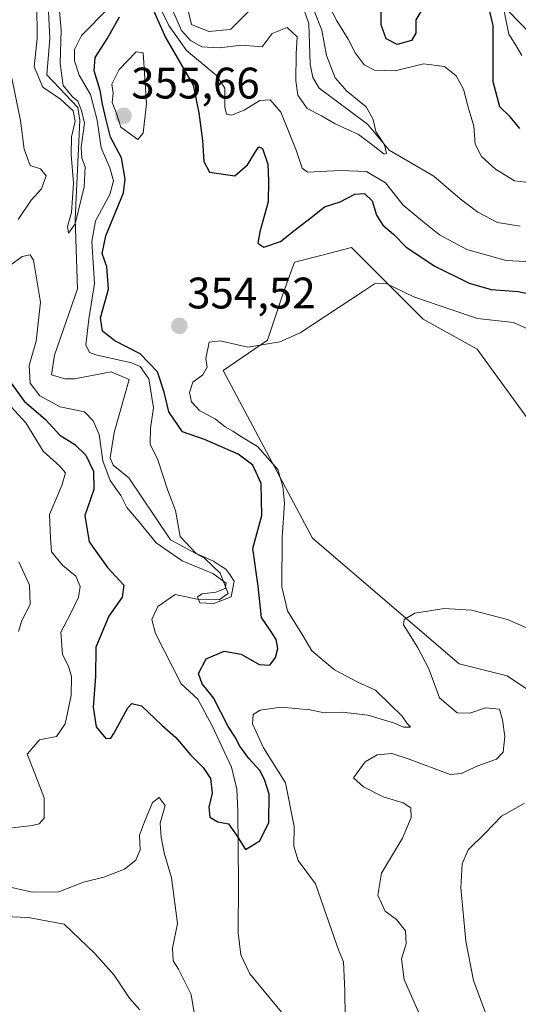
# Model space of a CAD drawing. Units: metres. Extents: x 608123 to 611598, y 4685316 to 4687683.
# Drawn here: x 611259 to 611373, y 4686649 to 4686873 of the extents above; entities that cross this region are included whole.
import ezdxf
from ezdxf.enums import TextEntityAlignment as Align

# ---------------------------------------------------------------- set-up
doc = ezdxf.new("R2010")
doc.units = ezdxf.units.M
doc.header["$MEASUREMENT"] = 0
for name, color, linetype, lineweight in [('Camino', 19, 'Continuous', 0), ('Camino Cxs', 19, 'Continuous', 0), ('Carátula', 7, 'Continuous', 5), ('Corriente natural lineal', 142, 'Continuous', 13), ('Curva de nivel maestra', 36, 'Continuous', 30), ('Curva de nivel normal', 36, 'Continuous', 0), ('Matorral', 135, 'Continuous', 0), ('Matorral CxS', 135, 'Continuous', 0), ('Punto de cota en terreno', 7, 'Continuous', 0), ('Rótulo de punto de cota en terreno', 19, 'Continuous', 0), ('Suelo desnudo', 252, 'Continuous', 0), ('Suelo desnudo CxS', 43, 'Continuous', 0)]:
    doc.layers.add(name, color=color, linetype=linetype, lineweight=lineweight)
doc.styles.add('Arial', font='txt', dxfattribs={"height": 0.2})

# ---------------------------------------------------------------- blocks, each defined once
blk = doc.blocks.new('*U153')
at = {"layer": 'Suelo desnudo CxS', "color": 43, "linetype": 'Continuous', "lineweight": 0}
blk.add_polyline3d([(611381.59, 4686772.93, 356.09), (611363.25, 4686798.08, 357.38), (611351.02, 4686804.88, 355.74), (611334.72, 4686821.19, 353.84), (611328.11, 4686819.45, 353.6), (611321.82, 4686817.8, 352.74), (611319.1, 4686810.32, 353.29), (611315.7, 4686800.12, 354.51), (611305.59, 4686793.22, 355.2), (611325.89, 4686755.26, 357.9), (611359.17, 4686726.71, 361.22), (611370.04, 4686724, 361.44), (611380.23, 4686717.2, 362.06)], dxfattribs=at)
blk = doc.blocks.new('*U167')
at = {"layer": 'Curva de nivel normal', "color": 36, "linetype": 'Continuous', "lineweight": 0}
for points in [[(611263.31, 4686876.56, 340), (611263.45, 4686868.54, 340), (611262.72, 4686862.14, 340), (611264.69, 4686857.54, 340), (611268.73, 4686854.79, 340), (611271.57, 4686852.14, 340), (611272, 4686849.78, 340), (611271.23, 4686846.28, 340), (611271.1, 4686842.22, 340), (611271.68, 4686835.75, 340), (611271.21, 4686829.1, 340), (611270.29, 4686825.93, 340), (611270.56, 4686824.42, 340), (611272, 4686826.53, 340), (611274.08, 4686834.9, 340), (611274.28, 4686839.45, 340), (611273.55, 4686841.42, 340), (611273.42, 4686843.93, 340), (611274.19, 4686849.33, 340), (611273.48, 4686852.27, 340), (611272.62, 4686854.35, 340), (611271.44, 4686855.35, 340), (611269.34, 4686857.92, 340), (611268.64, 4686862.88, 340), (611268.83, 4686870.44, 340), (611268.38, 4686875.66, 340)], [(611294.38, 4686874.56, 340), (611296.14, 4686870.36, 340), (611298.18, 4686868.08, 340), (611300.78, 4686866.68, 340), (611304.7, 4686866.44, 340), (611309.75, 4686867.04, 340), (611314.44, 4686866.7, 340), (611316.76, 4686869.72, 340), (611320.11, 4686871.09, 340), (611322.42, 4686868.94, 340), (611322.16, 4686865.07, 340), (611322.08, 4686858.97, 340), (611322.58, 4686855.72, 340), (611324.67, 4686852.71, 340), (611327.95, 4686851, 340), (611331.05, 4686849.22, 340), (611336.33, 4686846.77, 340), (611339.68, 4686844.27, 340), (611342.15, 4686842.31, 340), (611342.71, 4686842.5, 340), (611342.24, 4686844.43, 340), (611340.24, 4686847.49, 340), (611339.65, 4686850.2, 340), (611338.06, 4686853.05, 340), (611333.68, 4686856.6, 340), (611331.04, 4686859.63, 340), (611329.05, 4686864.71, 340), (611328.01, 4686870.46, 340), (611326.27, 4686874.85, 340)]]:
    blk.add_polyline3d(points, dxfattribs=at)
blk = doc.blocks.new('*U170')
at = {"layer": 'Curva de nivel normal', "color": 36, "linetype": 'Continuous', "lineweight": 0}
for points in [[(611257.64, 4686859.54, 345), (611259.64, 4686849.94, 345), (611260.44, 4686843.47, 345), (611261.84, 4686839.75, 345), (611264.16, 4686838.97, 345), (611265.44, 4686837.45, 345), (611264.43, 4686834.45, 345), (611262.04, 4686831.86, 345), (611259.14, 4686827.52, 345)], [(611256.56, 4686816.58, 345), (611260, 4686819.09, 345), (611261.81, 4686819.51, 345), (611262.58, 4686818.3, 345), (611264.16, 4686808.76, 345), (611263.21, 4686799.9, 345), (611261.57, 4686794.37, 345), (611261.84, 4686790.41, 345), (611264.05, 4686787.48, 345), (611268.65, 4686785.02, 345), (611274.16, 4686783.87, 345), (611276.1, 4686781.86, 345), (611277.48, 4686778.74, 345), (611278.34, 4686772.76, 345), (611279.99, 4686768.28, 345), (611282.39, 4686764.87, 345), (611283.77, 4686762.17, 345), (611286.42, 4686759.05, 345), (611290.38, 4686754.18, 345), (611296.32, 4686750.05, 345), (611303.31, 4686747.18, 345), (611306.32, 4686744.99, 345), (611306.04, 4686743.78, 345), (611303.95, 4686742.97, 345), (611300.85, 4686742.61, 345), (611299.8, 4686741.94, 345), (611300.35, 4686740.53, 345), (611303.51, 4686740.37, 345), (611307.45, 4686741.89, 345), (611308.12, 4686745.49, 345), (611307.11, 4686747.02, 345), (611306.26, 4686748.17, 345), (611305, 4686748.92, 345), (611303.44, 4686750.02, 345), (611299.5, 4686751.74, 345), (611295.88, 4686755.64, 345), (611294.84, 4686761.47, 345), (611293.05, 4686766.06, 345), (611290.79, 4686772.99, 345), (611289.04, 4686776.52, 345), (611289.13, 4686780.18, 345), (611289.8, 4686784.8, 345), (611288.73, 4686791.35, 345), (611286.75, 4686794.13, 345), (611284.85, 4686795.02, 345), (611276.76, 4686796.84, 345), (611275.28, 4686797.34, 345), (611274.48, 4686799.06, 345), (611275.13, 4686804.91, 345), (611276.41, 4686812.96, 345), (611275.82, 4686822.52, 345), (611276.67, 4686827.19, 345), (611279.88, 4686833.19, 345), (611280.75, 4686836.31, 345), (611279.92, 4686839.21, 345), (611277.92, 4686843.79, 345), (611277.06, 4686850.06, 345), (611275.54, 4686855.89, 345), (611272.94, 4686860.24, 345), (611271.87, 4686863.5, 345), (611271.91, 4686866.09, 345), (611273.47, 4686869.21, 345), (611279.51, 4686875.38, 345)], [(611290.32, 4686877.55, 345), (611293.28, 4686871.51, 345), (611297.29, 4686865.86, 345), (611304.05, 4686860.28, 345), (611305.98, 4686857.29, 345), (611305.98, 4686853.02, 345), (611306.34, 4686851.39, 345), (611307.49, 4686851.21, 345), (611310.42, 4686852.34, 345), (611313.94, 4686854.53, 345), (611316.27, 4686854.66, 345), (611318.71, 4686851.86, 345), (611322.17, 4686843.23, 345), (611323.52, 4686839.17, 345), (611324.77, 4686838.25, 345), (611332.27, 4686838.61, 345), (611338.12, 4686838.39, 345), (611342.49, 4686835.83, 345), (611346.48, 4686830.75, 345), (611350.87, 4686827.12, 345), (611354.67, 4686824, 345), (611360.92, 4686820.72, 345), (611369.83, 4686818.2, 345), (611377.18, 4686817.84, 345)], [(611374.27, 4686836.01, 345), (611371.73, 4686836.3, 345), (611367.38, 4686838.89, 345), (611364.23, 4686841.77, 345), (611362.83, 4686844.57, 345), (611362.49, 4686848.7, 345), (611361.19, 4686852.96, 345), (611360.12, 4686857.08, 345), (611358.52, 4686860.08, 345), (611355.87, 4686862.2, 345), (611351.09, 4686862.78, 345), (611344.67, 4686861.23, 345), (611339.95, 4686861.37, 345), (611337.59, 4686862.56, 345), (611335.6, 4686865.28, 345), (611334, 4686868.45, 345), (611331.43, 4686872.54, 345), (611328.48, 4686878.34, 345)]]:
    blk.add_polyline3d(points, dxfattribs=at)
blk = doc.blocks.new('*U179')
at = {"layer": 'Curva de nivel normal', "color": 36, "linetype": 'Continuous', "lineweight": 0}
for points in [[(611376.32, 4686801.96, 355), (611371.46, 4686804.14, 355), (611363.32, 4686805.07, 355), (611357.27, 4686807.11, 355), (611348.85, 4686809.98, 355), (611342.6, 4686813.01, 355), (611339.97, 4686812.89, 355), (611337.47, 4686811.28, 355), (611323.08, 4686801.81, 355), (611318.44, 4686799.78, 355), (611311.23, 4686798.55, 355), (611304.95, 4686799.99, 355), (611302.46, 4686799.69, 355), (611301.69, 4686796, 355), (611301.99, 4686794.04, 355), (611301.03, 4686792.3, 355), (611298.72, 4686790.62, 355), (611297.97, 4686788.29, 355), (611298.42, 4686786.16, 355), (611300.25, 4686784.2, 355), (611303.88, 4686782.24, 355), (611306.08, 4686780.45, 355), (611307.79, 4686779.52, 355), (611309.8, 4686778.23, 355), (611313.44, 4686776.01, 355), (611318.05, 4686770.77, 355), (611319.18, 4686766.96, 355), (611319.54, 4686763.13, 355), (611318.98, 4686755.47, 355), (611318.96, 4686744.16, 355), (611320.24, 4686738.74, 355), (611323.66, 4686733.16, 355), (611325.77, 4686729.68, 355), (611330.88, 4686725.39, 355), (611336.14, 4686722.56, 355), (611340.15, 4686720.73, 355), (611343.45, 4686717.54, 355), (611346.23, 4686714.83, 355), (611347.34, 4686713.17, 355), (611348.14, 4686712.33, 355), (611346.54, 4686712.32, 355), (611344.27, 4686713.37, 355), (611338.44, 4686715.06, 355), (611332.6, 4686715.77, 355), (611328.6, 4686715.63, 355), (611325.27, 4686716.32, 355), (611318.8, 4686716.9, 355), (611314.04, 4686716.22, 355), (611312.4, 4686715.22, 355), (611312.31, 4686713.08, 355), (611314.78, 4686707.7, 355), (611319.76, 4686699.73, 355), (611321.71, 4686689.79, 355), (611321.64, 4686685.33, 355), (611322.64, 4686682.14, 355), (611326.6, 4686676.85, 355), (611330.25, 4686666.19, 355), (611331.82, 4686661.86, 355), (611332.94, 4686659.12, 355), (611333.21, 4686652.53, 355), (611333.3, 4686646.53, 355)], [(611299.24, 4686646.2, 355), (611298.35, 4686651.75, 355), (611295.52, 4686657.44, 355), (611294.25, 4686659.34, 355), (611294.12, 4686662.21, 355), (611295.23, 4686667.8, 355), (611293.89, 4686678.2, 355), (611292.25, 4686683.84, 355), (611291.56, 4686687.41, 355), (611291.3, 4686690.6, 355), (611292.44, 4686694.62, 355), (611291.06, 4686696.39, 355), (611289.61, 4686695.29, 355), (611287.79, 4686690.87, 355), (611286.61, 4686687.87, 355), (611286.75, 4686684.53, 355), (611285.81, 4686682.2, 355), (611283.23, 4686680.18, 355), (611278.53, 4686678.34, 355), (611273.95, 4686677.19, 355), (611268.32, 4686675, 355), (611262.28, 4686674.91, 355), (611254.96, 4686676.56, 355)], [(611253.27, 4686688.96, 355), (611262.3, 4686690.08, 355), (611263.9, 4686690.4, 355), (611265.02, 4686691.74, 355), (611264.99, 4686696.34, 355), (611262.88, 4686701.87, 355), (611261.17, 4686706.2, 355), (611263.96, 4686709.46, 355), (611267.79, 4686710.25, 355), (611269.79, 4686713.13, 355), (611271.1, 4686719.53, 355), (611271.2, 4686723.87, 355), (611270.55, 4686726.2, 355), (611269.19, 4686728.87, 355), (611268.8, 4686733.87, 355), (611271.06, 4686738.2, 355), (611272.81, 4686741.87, 355), (611273.15, 4686744.26, 355), (611272.18, 4686746.59, 355), (611269.16, 4686749.12, 355), (611266.66, 4686752.09, 355), (611266.45, 4686755.26, 355), (611266.21, 4686760.62, 355), (611269, 4686767.19, 355), (611269.81, 4686770.02, 355), (611268.58, 4686771.55, 355), (611264.74, 4686774.99, 355), (611260.88, 4686781.37, 355), (611255.04, 4686787.76, 355)], [(611369.04, 4686876.2, 355), (611370.42, 4686869.51, 355), (611372.12, 4686866.92, 355), (611373.35, 4686864.73, 355)]]:
    blk.add_polyline3d(points, dxfattribs=at)
blk = doc.blocks.new('*U180')
at = {"layer": 'Curva de nivel normal', "color": 36, "linetype": 'Continuous', "lineweight": 0}
blk.add_polyline3d([(611365.77, 4686645.99, 365), (611362.44, 4686654.9, 365), (611360.66, 4686663.83, 365), (611359.53, 4686675.88, 365), (611359.82, 4686681.38, 365), (611361.18, 4686684.53, 365), (611365.01, 4686688.25, 365), (611368.78, 4686692.19, 365), (611373.94, 4686695.04, 365)], dxfattribs=at)
blk = doc.blocks.new('*U182')
at = {"layer": 'Curva de nivel normal', "color": 36, "linetype": 'Continuous', "lineweight": 0}
for points in [[(611259.29, 4686749.86, 360), (611261.66, 4686744.53, 360), (611261.83, 4686740.2, 360), (611259.94, 4686736.53, 360), (611259.16, 4686734.07, 360)], [(611256, 4686669.44, 360), (611261.41, 4686669.21, 360), (611269.51, 4686667.7, 360), (611276.48, 4686661.01, 360), (611280.92, 4686656.07, 360), (611284.35, 4686650.89, 360), (611286.73, 4686648.26, 360)], [(611350.3, 4686646.86, 360), (611346.67, 4686655.13, 360), (611346.1, 4686659.78, 360), (611347.14, 4686663.22, 360), (611347, 4686666.19, 360), (611344.96, 4686668.71, 360), (611342.35, 4686670.62, 360), (611340.71, 4686674.28, 360), (611341.58, 4686679.22, 360), (611346.32, 4686687.2, 360), (611348.29, 4686691.87, 360), (611348.2, 4686694.02, 360), (611346.49, 4686695.16, 360), (611341.9, 4686696.52, 360), (611337.45, 4686698.85, 360), (611335.22, 4686700.85, 360), (611337.87, 4686704.47, 360), (611340.55, 4686706.06, 360), (611343.9, 4686706.35, 360), (611347.86, 4686705.12, 360), (611357.12, 4686701.64, 360), (611359.65, 4686701.82, 360), (611363.39, 4686703.62, 360), (611367.63, 4686705.11, 360), (611369.18, 4686706.68, 360), (611369.52, 4686710.2, 360), (611369.02, 4686713.98, 360), (611368.3, 4686716.46, 360), (611365.13, 4686716.72, 360), (611361.6, 4686715.53, 360), (611358.68, 4686715.63, 360), (611354.68, 4686719.03, 360), (611352.3, 4686725.59, 360), (611349.75, 4686730.52, 360), (611346.56, 4686735.56, 360), (611346.67, 4686736.75, 360), (611349.1, 4686738.23, 360), (611355.78, 4686739.25, 360), (611361.97, 4686738.92, 360), (611370.11, 4686736.79, 360), (611377.94, 4686733.35, 360)]]:
    blk.add_polyline3d(points, dxfattribs=at)
blk = doc.blocks.new('*U197')
at = {"layer": 'Curva de nivel maestra', "color": 36, "linetype": 'Continuous', "lineweight": 30}
for points in [[(611372.9, 4686848.15, 350), (611370.75, 4686850.77, 350), (611368.43, 4686853.1, 350), (611366.85, 4686858.73, 350), (611366.87, 4686871.55, 350), (611365.86, 4686876, 350)], [(611350.7, 4686875.03, 350), (611349.36, 4686872.8, 350), (611349.33, 4686869.79, 350), (611348.36, 4686868.13, 350), (611345.08, 4686867.2, 350), (611342.59, 4686868.5, 350), (611341.45, 4686871.7, 350), (611341.5, 4686877.05, 350)], [(611256.92, 4686791.19, 350), (611260.44, 4686786.31, 350), (611265.28, 4686782.17, 350), (611268.54, 4686778.59, 350), (611271.98, 4686776.44, 350), (611274.43, 4686774.06, 350), (611276.18, 4686770.42, 350), (611276.24, 4686766.28, 350), (611274.25, 4686760.34, 350), (611275.2, 4686754.38, 350), (611279.37, 4686748.57, 350), (611283.07, 4686744.53, 350), (611282.7, 4686741.87, 350), (611279.69, 4686737.53, 350), (611276.7, 4686730.53, 350), (611276.63, 4686723.87, 350), (611276.15, 4686716.88, 350), (611276.77, 4686712.42, 350), (611279, 4686709.8, 350), (611280.11, 4686709.83, 350), (611280.79, 4686710.88, 350), (611283.97, 4686716.74, 350), (611284.93, 4686717.73, 350), (611287.06, 4686717.17, 350), (611291.72, 4686712.83, 350), (611294.91, 4686710.04, 350), (611298.19, 4686706.07, 350), (611301.07, 4686703.23, 350), (611302.78, 4686700.7, 350), (611303.13, 4686697.38, 350), (611302.35, 4686694.2, 350), (611302.58, 4686691.96, 350), (611304.41, 4686690.88, 350), (611306.86, 4686690.45, 350), (611308.66, 4686687.84, 350), (611310.68, 4686684.64, 350), (611313.94, 4686686.58, 350), (611315.95, 4686690.72, 350), (611316.09, 4686697.15, 350), (611315.05, 4686700.23, 350), (611313.99, 4686702.47, 350), (611311.45, 4686705.23, 350), (611309.38, 4686708.06, 350), (611308.34, 4686710.12, 350), (611306.74, 4686712.51, 350), (611303.42, 4686719.02, 350), (611300.86, 4686722.2, 350), (611300.02, 4686724.53, 350), (611301.77, 4686727.83, 350), (611305.82, 4686729.58, 350), (611309.72, 4686728.94, 350), (611313.81, 4686726.6, 350), (611316.17, 4686726.41, 350), (611317.52, 4686728.17, 350), (611318.06, 4686730.17, 350), (611317.68, 4686732.23, 350), (611316.27, 4686734.35, 350), (611314.32, 4686737.24, 350), (611313.58, 4686744.36, 350), (611312.38, 4686752.85, 350), (611314.36, 4686760.39, 350), (611314.23, 4686767.66, 350), (611312.37, 4686771.82, 350), (611308.99, 4686774.26, 350), (611301.41, 4686777.61, 350), (611296.39, 4686779.34, 350), (611293.28, 4686783.89, 350), (611292.26, 4686788.33, 350), (611290.7, 4686792.92, 350), (611286.76, 4686797, 350), (611281.04, 4686799.99, 350), (611278.23, 4686802.18, 350), (611277.82, 4686805.2, 350), (611279.61, 4686811.71, 350), (611279.22, 4686816.8, 350), (611278.19, 4686819.83, 350), (611278.98, 4686823.81, 350), (611282.97, 4686833.52, 350), (611283.4, 4686836.63, 350), (611282.54, 4686841.52, 350), (611280.08, 4686846.19, 350), (611279.1, 4686850.14, 350), (611278.21, 4686853.65, 350), (611277.72, 4686856.75, 350), (611276.33, 4686861.26, 350), (611276.58, 4686864.29, 350), (611279.32, 4686868.47, 350), (611282.07, 4686873.45, 350)], [(611289.83, 4686874.89, 350), (611292.57, 4686868.79, 350), (611298.83, 4686857.98, 350), (611300.13, 4686851.71, 350), (611300.94, 4686845.46, 350), (611301.21, 4686840.68, 350), (611302.5, 4686838.26, 350), (611308.28, 4686837.38, 350), (611311.14, 4686839.91, 350), (611313.22, 4686843.23, 350), (611313.7, 4686843.96, 350), (611314.57, 4686843.64, 350), (611315.73, 4686840.06, 350), (611315.93, 4686836.18, 350), (611315.86, 4686831.52, 350), (611313.97, 4686824.71, 350), (611313.51, 4686822.15, 350), (611314.88, 4686821.22, 350), (611318.65, 4686822.52, 350), (611322.36, 4686825.48, 350), (611325.9, 4686828.19, 350), (611328.6, 4686830.4, 350), (611332.17, 4686831.54, 350), (611335.46, 4686833.22, 350), (611337.72, 4686833.42, 350), (611339.42, 4686831.77, 350), (611340.41, 4686828.52, 350), (611341.87, 4686826.21, 350), (611344.26, 4686824.19, 350), (611347.1, 4686821.31, 350), (611353.53, 4686817.02, 350), (611361.46, 4686813.05, 350), (611366.4, 4686811.66, 350), (611372.58, 4686811.15, 350), (611376.12, 4686810.42, 350)]]:
    blk.add_polyline3d(points, dxfattribs=at)
blk = doc.blocks.new('5PATER')
at = {"layer": 'Carátula', "linetype": 'Continuous', "lineweight": 5}
h = blk.add_hatch(color=250, dxfattribs=at)
edge = h.paths.add_edge_path()
edge.add_ellipse((0, 0.01), major_axis=(-1.33, -1.34), ratio=0.999422, start_angle=0, end_angle=360)

msp = doc.modelspace()

# ---------------------------------------------------------------- linework, layer by layer
at = {"layer": 'Camino', "color": 19, "linetype": 'Continuous', "lineweight": 0}
msp.add_polyline3d([(611378.71, 4686866.24, 355.81), (611372.58, 4686872.48, 355.57), (611367.07, 4686878.31, 355.29)], dxfattribs=at)
at = {"layer": 'Camino Cxs', "color": 19, "linetype": 'Continuous', "lineweight": 0}
msp.add_polyline3d([(611378.71, 4686866.24, 355.81), (611372.58, 4686872.48, 355.57), (611367.07, 4686878.31, 355.29)], dxfattribs=at)
at = {"layer": 'Corriente natural lineal', "color": 142, "linetype": 'Continuous', "lineweight": 13}
for points in [[(611324.27, 4686641.1, 351.23), (611311.66, 4686656.39, 350.82), (611309.65, 4686660.73, 350.72), (611308.99, 4686665.69, 350.54), (611309.1, 4686676.96, 350.24), (611308.98, 4686693.34, 349.77), (611308.69, 4686698.32, 349.52), (611307.53, 4686703.27, 349.4), (611303.14, 4686712.62, 347.65), (611299.87, 4686718.73, 346.9), (611296.12, 4686722.22, 346.08), (611290.3, 4686733.6, 345.7), (611289.41, 4686736.76, 345.81), (611290.82, 4686739.76, 345.68), (611294.69, 4686742.43, 345.42), (611299.69, 4686741.39, 345.17), (611304.69, 4686741.21, 345.03), (611306.72, 4686742.71, 345.01), (611304.97, 4686747.3, 344.99), (611301.37, 4686750.7, 345.52), (611293.68, 4686754.81, 344.48), (611284.25, 4686768.93, 342.55), (611280.63, 4686771.76, 343.02), (611279.95, 4686773.43, 343.34), (611280.87, 4686779.16, 341.99), (611284.29, 4686791.23, 341.63), (611280.23, 4686792.93, 341.51), (611271.87, 4686791.38, 341.49), (611269.73, 4686791.36, 341.26), (611266.63, 4686792.28, 340.8), (611267.34, 4686796.7, 340.86), (611272.6, 4686811.78, 341.42), (611272.06, 4686827.6, 340.2), (611273.13, 4686850.02, 340.85), (611272.65, 4686852.91, 340.7), (611265.64, 4686860.29, 339.61), (611266.31, 4686868.58, 338.81), (611265.86, 4686877.79, 339.09)], [(611315.86, 4686879.13, 341.27), (611307.31, 4686870.63, 338.9), (611302.33, 4686870.17, 338.53), (611298.43, 4686871.77, 339.12), (611296.79, 4686878.71, 337.87)], [(611373, 4686826.03, 343.08), (611367.87, 4686826.85, 342.95), (611363.39, 4686829.18, 342.27), (611359.4, 4686832.16, 340.92), (611353.39, 4686837.37, 340.21), (611343.29, 4686843.21, 340.11), (611338.37, 4686849.12, 339.89), (611327.43, 4686857.28, 339.54), (611325.95, 4686859.72, 339.54), (611325.34, 4686862.77, 339.65), (611325.09, 4686871.94, 339.4), (611323.43, 4686876.67, 340.02)]]:
    msp.add_polyline3d(points, dxfattribs=at)
at = {"layer": 'Curva de nivel normal', "color": 36, "linetype": 'Continuous', "lineweight": 0}
msp.add_polyline3d([(611286.26, 4686845.67, 355), (611287.48, 4686847.12, 355), (611288.25, 4686853.8, 355), (611287.43, 4686865.33, 355), (611285.85, 4686865.53, 355), (611282.02, 4686861.55, 355), (611280.32, 4686858.19, 355), (611280.64, 4686856.15, 355), (611280.42, 4686854.02, 355), (611281.32, 4686851.77, 355), (611282.42, 4686848.47, 355), (611286.26, 4686845.67, 355)], dxfattribs=at)
at = {"layer": 'Matorral', "color": 135, "linetype": 'Continuous', "lineweight": 0}
msp.add_polyline3d([(611381.59, 4686772.93, 356.09), (611363.25, 4686798.08, 357.38), (611351.02, 4686804.88, 355.74), (611334.72, 4686821.19, 353.84), (611328.11, 4686819.45, 353.6), (611321.82, 4686817.8, 352.74), (611319.1, 4686810.32, 353.29), (611315.7, 4686800.12, 354.51), (611305.59, 4686793.22, 355.2), (611325.89, 4686755.26, 357.9), (611359.17, 4686726.72, 361.22), (611370.04, 4686724, 361.44), (611380.23, 4686717.2, 362.06)], dxfattribs=at)
at = {"layer": 'Matorral CxS', "color": 135, "linetype": 'Continuous', "lineweight": 0}
msp.add_polyline3d([(611380.23, 4686717.2, 362.06), (611370.04, 4686724, 361.44), (611359.17, 4686726.71, 361.22), (611325.89, 4686755.26, 357.9), (611305.59, 4686793.22, 355.2), (611315.7, 4686800.12, 354.51), (611319.1, 4686810.32, 353.29), (611321.82, 4686817.8, 352.74), (611328.11, 4686819.45, 353.6), (611334.72, 4686821.19, 353.84), (611351.02, 4686804.88, 355.74), (611363.25, 4686798.08, 357.38), (611381.59, 4686772.93, 356.09)], dxfattribs=at)
at = {"layer": 'Suelo desnudo', "color": 252, "linetype": 'Continuous', "lineweight": 0}
msp.add_polyline3d([(611381.59, 4686772.93, 356.09), (611363.25, 4686798.08, 357.38), (611351.02, 4686804.88, 355.74), (611334.72, 4686821.19, 353.84), (611328.11, 4686819.45, 353.6), (611321.82, 4686817.8, 352.74), (611319.1, 4686810.32, 353.29), (611315.7, 4686800.12, 354.51), (611305.59, 4686793.22, 355.2), (611325.89, 4686755.26, 357.9), (611359.17, 4686726.72, 361.22), (611370.04, 4686724, 361.44), (611380.23, 4686717.2, 362.06)], dxfattribs=at)

# ---------------------------------------------------------------- block references
at = {"layer": 'Curva de nivel maestra', "color": 36, "linetype": 'Continuous', "lineweight": 30}
msp.add_blockref('*U197', (0, 0), dxfattribs=at)
at = {"layer": 'Curva de nivel normal', "color": 36, "linetype": 'Continuous', "lineweight": 0}
for name in ['*U170', '*U167', '*U182', '*U180', '*U179']:
    msp.add_blockref(name, (0, 0), dxfattribs=at)
at = {"layer": 'Punto de cota en terreno', "linetype": 'Continuous', "lineweight": 0}
for p in [(611283, 4686851, 355.66), (611295.69, 4686803.38, 354.52)]:
    msp.add_blockref('5PATER', p, dxfattribs=at)
at = {"layer": 'Suelo desnudo CxS', "color": 43, "linetype": 'Continuous', "lineweight": 0}
msp.add_blockref('*U153', (0, 0), dxfattribs=at)

# ---------------------------------------------------------------- texts
at = {"layer": 'Rótulo de punto de cota en terreno', "color": 19, "linetype": 'Continuous', "lineweight": 0, "style": 'Arial'}
for s, p in [('355,66', (611284.76, 4686852.76)), ('354,52', (611297.45, 4686805.14))]:
    msp.add_text(s, height=7, dxfattribs=at).set_placement(p, align=Align.BOTTOM_LEFT)

doc.saveas('drawing.dxf')
